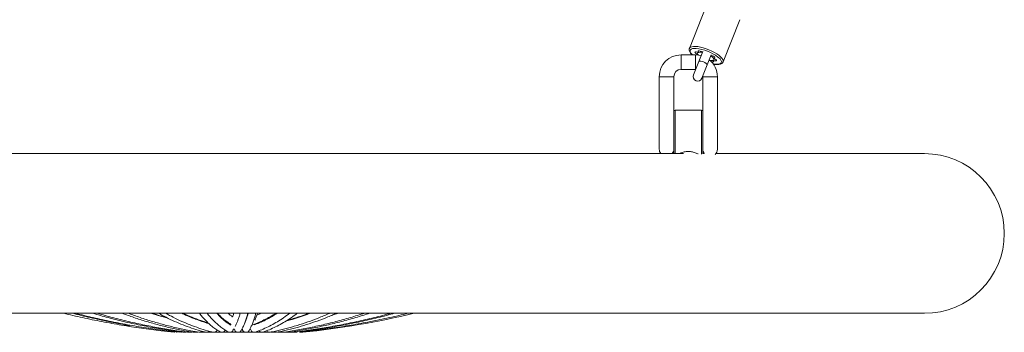
# Model space of a CAD drawing. Units: millimetres. Extents: x 93.6 to 109.3, y 1466.7 to 1483.5.
# Drawn here: x 98.6 to 99.2, y 1479.5 to 1479.7 of the extents above; entities that cross this region are included whole.
import ezdxf

# ---------------------------------------------------------------- set-up
doc = ezdxf.new("R2010")
doc.units = ezdxf.units.MM

# ---------------------------------------------------------------- blocks, each defined once
blk = doc.blocks.new('OPSHA_K293')
at = {"color": 7, "linetype": 'Continuous', "lineweight": 0}
for p, q in [((99.02995, 1479.73712), (99.01841, 1479.70813)), ((99.04164, 1479.69889), (99.05317, 1479.72788)), ((99.02267, 1479.70363), (99.01267, 1479.70363)), ((99.02768, 1479.70602), (99.02489, 1479.69899)), ((99.03065, 1479.6967), (99.03345, 1479.70372)), ((99.02489, 1479.69899), (99.02126, 1479.68987)), ((99.02702, 1479.68758), (99.03065, 1479.6967)), ((99.01267, 1479.69363), (99.02267, 1479.69363)), ((99.02765, 1479.68915), (99.02767, 1479.68863)), ((98.99767, 1479.68863), (98.99767, 1479.66363)), ((99.00767, 1479.66463), (99.00767, 1479.68863)), ((99.02767, 1479.68863), (99.02767, 1479.66463)), ((99.03767, 1479.66363), (99.03767, 1479.68863)), ((98.99767, 1479.66363), (98.99767, 1479.63863)), ((99.00767, 1479.66463), (99.00767, 1479.63563)), ((99.02667, 1479.66563), (99.00867, 1479.66563)), ((99.02767, 1479.66463), (99.02767, 1479.63538)), ((99.03767, 1479.63863), (99.03767, 1479.66363)), ((99.01437, 1479.63563), (98.40098, 1479.63563)), ((99.02867, 1479.63563), (99.02767, 1479.63563)), ((99.18017, 1479.63563), (99.03667, 1479.63563)), ((98.23517, 1479.52563), (99.18017, 1479.52563)), ((98.70474, 1479.52527), (98.70437, 1479.52527)), ((98.70459, 1479.52527), (98.70445, 1479.52563)), ((98.77695, 1479.52563), (98.77311, 1479.52461)), ((98.77407, 1479.52507), (98.77612, 1479.52563)), ((98.66835, 1479.51267), (98.66883, 1479.51267)), ((98.6704, 1479.51267), (98.67203, 1479.51267)), ((98.67363, 1479.51267), (98.67609, 1479.51267)), ((98.67771, 1479.51267), (98.68037, 1479.51267)), ((98.68194, 1479.51267), (98.68537, 1479.51267)), ((98.68689, 1479.51267), (98.69043, 1479.51267)), ((98.69187, 1479.51267), (98.69582, 1479.51267)), ((98.69739, 1479.51267), (98.70123, 1479.51267)), ((98.70279, 1479.51267), (98.70694, 1479.51267)), ((98.7045, 1479.51481), (98.70523, 1479.51481)), ((98.70853, 1479.51267), (98.71243, 1479.51267)), ((98.71046, 1479.51481), (98.71072, 1479.51481)), ((98.71402, 1479.51267), (98.7181, 1479.51267)), ((98.71595, 1479.51481), (98.71642, 1479.51481)), ((98.71962, 1479.51267), (98.72333, 1479.51267)), ((98.72485, 1479.51267), (98.72861, 1479.51267)), ((98.73019, 1479.51267), (98.73325, 1479.51267)), ((98.73485, 1479.51267), (98.7378, 1479.51267)), ((98.73941, 1479.51267), (98.74156, 1479.51267)), ((98.74319, 1479.51267), (98.74509, 1479.51267)), ((98.74661, 1479.51267), (98.74699, 1479.51267)), ((98.74699, 1479.51267), (98.74763, 1479.51276))]:
    blk.add_line(p, q, dxfattribs=at)
at = {"color": 8, "linetype": 'Continuous', "lineweight": 0}
for p, q in [((99.01267, 1479.69363), (99.01267, 1479.70363)), ((99.02267, 1479.69363), (99.02267, 1479.70363)), ((99.00767, 1479.68863), (98.99767, 1479.68863)), ((99.02767, 1479.68863), (99.03767, 1479.68863)), ((99.00867, 1479.66563), (99.00867, 1479.63563)), ((99.02667, 1479.66563), (99.02667, 1479.63527))]:
    blk.add_line(p, q, dxfattribs=at)
at = {"color": 8, "linetype": 'Continuous', "lineweight": 0, "flags": 128}
for points in [[(99.04165, 1479.69893), (99.04172, 1479.69964), (99.04145, 1479.70047), (99.04085, 1479.70138), (99.03994, 1479.70235), (99.03874, 1479.70336), (99.03729, 1479.70437), (99.03564, 1479.70536), (99.03382, 1479.70629), (99.03189, 1479.70714), (99.02991, 1479.70789), (99.02793, 1479.70851), (99.02602, 1479.70899), (99.02421, 1479.70931), (99.02258, 1479.70947), (99.02116, 1479.70945), (99.01999, 1479.70926), (99.01912, 1479.70891), (99.01855, 1479.7084), (99.01841, 1479.70813)], [(99.02296, 1479.70811), (99.02176, 1479.70811), (99.02058, 1479.70796), (99.0197, 1479.70763), (99.01913, 1479.70714), (99.0189, 1479.70651), (99.01902, 1479.70575), (99.01948, 1479.7049), (99.02027, 1479.70397), (99.02062, 1479.70363)], [(99.02489, 1479.69899), (99.025, 1479.69913), (99.02546, 1479.6993), (99.0262, 1479.6993), (99.02713, 1479.69911), (99.02814, 1479.69878), (99.0291, 1479.69833), (99.02991, 1479.69782), (99.03045, 1479.69732), (99.03067, 1479.69688), (99.03065, 1479.6967)], [(99.03491, 1479.69731), (99.03536, 1479.69725), (99.0369, 1479.69714), (99.03821, 1479.69721), (99.03925, 1479.69745), (99.03998, 1479.69786), (99.04037, 1479.69842)], [(99.04037, 1479.69842), (99.04043, 1479.69911), (99.04014, 1479.69992), (99.03951, 1479.70082), (99.03856, 1479.70178), (99.03808, 1479.70219)]]:
    blk.add_lwpolyline(points, dxfattribs=at)
at = {"color": 7, "linetype": 'Continuous', "lineweight": 0, "flags": 128}
for points in [[(99.02417, 1479.70413), (99.02338, 1479.70446), (99.02272, 1479.70486), (99.02231, 1479.70527), (99.02224, 1479.70559), (99.02252, 1479.70577), (99.02308, 1479.70579), (99.02384, 1479.70563), (99.02465, 1479.70532)], [(99.02653, 1479.70313), (99.02502, 1479.70345), (99.02267, 1479.70363)], [(99.02335, 1479.70362), (99.02339, 1479.7037), (99.02373, 1479.70386), (99.02434, 1479.70384)], [(99.02741, 1479.70533), (99.02662, 1479.70545), (99.02555, 1479.70549), (99.02473, 1479.70535), (99.02422, 1479.70504), (99.02405, 1479.70458), (99.02424, 1479.704), (99.0246, 1479.70351)], [(99.02497, 1479.70542), (99.02451, 1479.70583), (99.02437, 1479.70617), (99.02458, 1479.70639), (99.0251, 1479.70643), (99.02583, 1479.70631), (99.02664, 1479.70602), (99.02737, 1479.70564), (99.0275, 1479.70556)], [(99.03526, 1479.70043), (99.03525, 1479.70096), (99.03488, 1479.70159), (99.0342, 1479.70229), (99.03322, 1479.70301), (99.03317, 1479.70304)], [(99.03326, 1479.70326), (99.03342, 1479.70324), (99.03421, 1479.70301), (99.03499, 1479.70266), (99.03561, 1479.70225), (99.03595, 1479.70186), (99.03596, 1479.70156), (99.03562, 1479.7014), (99.03501, 1479.70142)], [(99.03267, 1479.69982), (99.03329, 1479.69977), (99.03425, 1479.69982), (99.03492, 1479.70004), (99.03526, 1479.70043)], [(99.03438, 1479.69984), (99.03484, 1479.69944), (99.03498, 1479.69909), (99.03477, 1479.69888), (99.03425, 1479.69883), (99.03357, 1479.69894)], [(99.03518, 1479.70113), (99.03597, 1479.7008), (99.03663, 1479.7004), (99.03704, 1479.7), (99.03711, 1479.69967), (99.03683, 1479.69949), (99.03626, 1479.69947), (99.03551, 1479.69963), (99.0347, 1479.69994)], [(98.64766, 1479.52563), (98.65283, 1479.52408), (98.6587, 1479.52246)], [(98.6935, 1479.52563), (98.6944, 1479.52472), (98.69519, 1479.52396)], [(98.66301, 1479.51254), (98.66311, 1479.51264), (98.66316, 1479.51274)], [(98.66509, 1479.51255), (98.6654, 1479.51264), (98.66548, 1479.51271)], [(98.66712, 1479.51255), (98.66727, 1479.51256), (98.66763, 1479.51285)], [(98.66758, 1479.51279), (98.66765, 1479.51277), (98.66835, 1479.51267)], [(98.66981, 1479.51255), (98.67034, 1479.51264), (98.67065, 1479.51284)], [(98.74118, 1479.51293), (98.74164, 1479.51264), (98.74228, 1479.51256)], [(98.74762, 1479.51277), (98.7478, 1479.51264), (98.74821, 1479.51255)], [(98.75, 1479.51273), (98.75018, 1479.51256), (98.75027, 1479.51254)], [(98.75142, 1479.51266), (98.75144, 1479.51264), (98.75164, 1479.51254)]]:
    blk.add_lwpolyline(points, dxfattribs=at)
at = {"color": 7, "linetype": 'Continuous', "lineweight": 0}
for centre, radius, start, end in [((99.01267, 1479.68863), 0.015, 90, 180), ((99.02029, 1479.67899), 0.02924, 52.50161, 84.75214), ((99.02609, 1479.70505), 0.00212, 205.57794, 214.688), ((99.02541, 1479.70334), 0.00212, 101.912, 111.02206), ((99.02267, 1479.68863), 0.015, 0, 51.13257), ((99.03394, 1479.70192), 0.00212, 281.912, 291.02206), ((99.03326, 1479.70022), 0.00212, 25.57794, 34.688), ((99.01267, 1479.68863), 0.005, 90, 180), ((99.02414, 1479.68873), 0.0031, 158.3, 338.3), ((99.00867, 1479.66463), 0.001, 90, 180), ((99.02667, 1479.66463), 0.001, 0, 90), ((99.00267, 1479.63863), 0.005, 180, 216.8699), ((99.00267, 1479.63863), 0.005, 323.1301, 0), ((99.03267, 1479.63863), 0.005, 180, 216.8699), ((99.03267, 1479.63863), 0.005, 315.24609, 0), ((99.18017, 1479.58063), 0.055, 270, 90), ((98.72191, 1479.63798), 0.12422, 249.40328, 253.94132), ((98.66282, 1479.54012), 0.0539, 335.13566, 344.40147), ((98.69097, 1479.7053), 0.19159, 285.05893, 290.31636), ((98.68873, 1480.11647), 0.60726, 276.01239, 283.35747), ((98.66329, 1479.51302), 0.000623, 310.70539, 351.19071), ((98.67309, 1479.51378), 0.00123, 267.6743, 322.21529), ((98.67709, 1479.51422), 0.00167, 261.60434, 315.81326), ((98.68129, 1479.51438), 0.00182, 263.50381, 325.70257), ((98.68616, 1479.51477), 0.00222, 257.39029, 319.46088), ((98.69111, 1479.51491), 0.00235, 258.82017, 341.37769), ((98.69661, 1479.51504), 0.00249, 241.59249, 336.73378), ((98.70201, 1479.51505), 0.00249, 241.65681, 354.65815), ((98.70772, 1479.51504), 0.0025, 185.29582, 328.85315), ((98.71321, 1479.51504), 0.0025, 185.23672, 328.86282), ((98.71887, 1479.51502), 0.00246, 184.76226, 286.88977), ((98.72409, 1479.51493), 0.00238, 214.56545, 287.86243), ((98.72934, 1479.51471), 0.00215, 209.87734, 277.68107), ((98.73394, 1479.51455), 0.002, 223.82671, 279.44641), ((98.7384, 1479.51408), 0.00153, 217.43761, 274.51622), ((98.74557, 1479.51349), 0.000943, 216.46734, 269.45095)]:
    blk.add_arc(centre, radius, start, end, dxfattribs=at)
for points, knots in [([(99.01844, 1479.70812), (99.01836, 1479.70791), (99.01819, 1479.70745), (99.01829, 1479.70666), (99.01861, 1479.7058), (99.01922, 1479.70489), (99.01985, 1479.70415), (99.02036, 1479.70373), (99.02048, 1479.70363)], [0, 0, 0, 0, 0.135328, 0.310292, 0.495972, 0.706796, 0.935404, 1, 1, 1, 1]), ([(99.03477, 1479.69725), (99.0348, 1479.69725), (99.0354, 1479.69713), (99.03647, 1479.69703), (99.03795, 1479.69699), (99.03924, 1479.69715), (99.04028, 1479.69748), (99.04106, 1479.69799), (99.04148, 1479.69852), (99.04162, 1479.69886), (99.04166, 1479.69896)], [0, 0, 0, 0, 0.007423, 0.172829, 0.340117, 0.510521, 0.685473, 0.824242, 0.950831, 1, 1, 1, 1]), ([(99.01145, 1479.63563), (99.01212, 1479.63593), (99.01351, 1479.63655), (99.01626, 1479.63718), (99.01917, 1479.63715), (99.02185, 1479.63653), (99.02364, 1479.63583), (99.02434, 1479.63546), (99.02444, 1479.63541)], [0, 0, 0, 0, 0.180727, 0.380049, 0.580367, 0.760873, 0.964374, 1, 1, 1, 1]), ([(98.58764, 1479.52563), (98.59196, 1479.52462), (98.60075, 1479.52258), (98.61409, 1479.51988), (98.62762, 1479.51743), (98.6412, 1479.51532), (98.65323, 1479.5137), (98.66074, 1479.51287), (98.6637, 1479.51254)], [0, 0, 0, 0, 0.172505, 0.350467, 0.528429, 0.70639, 0.884352, 1, 1, 1, 1]), ([(98.59381, 1479.52563), (98.59785, 1479.52463), (98.60607, 1479.52258), (98.61856, 1479.5199), (98.62762, 1479.51809), (98.63249, 1479.51729), (98.63311, 1479.51719)], [0, 0, 0, 0, 0.310249, 0.631588, 0.952925, 1, 1, 1, 1]), ([(98.59583, 1479.52563), (98.59987, 1479.52463), (98.6081, 1479.52258), (98.62058, 1479.51989), (98.63326, 1479.51744), (98.64599, 1479.51532), (98.65728, 1479.51371), (98.66434, 1479.51287), (98.66712, 1479.51255)], [0, 0, 0, 0, 0.171869, 0.349882, 0.527894, 0.705905, 0.883914, 1, 1, 1, 1]), ([(98.60778, 1479.52563), (98.61126, 1479.52464), (98.61839, 1479.5226), (98.62923, 1479.51991), (98.64027, 1479.51746), (98.65136, 1479.51534), (98.66121, 1479.51372), (98.66737, 1479.51288), (98.66981, 1479.51255)], [0, 0, 0, 0, 0.170317, 0.348472, 0.52662, 0.704763, 0.8829, 1, 1, 1, 1]), ([(98.61101, 1479.52563), (98.6145, 1479.52464), (98.62162, 1479.5226), (98.63246, 1479.51991), (98.6435, 1479.51746), (98.65459, 1479.51534), (98.66444, 1479.51372), (98.6706, 1479.51288), (98.67304, 1479.51255)], [0, 0, 0, 0, 0.170317, 0.348472, 0.52662, 0.704763, 0.8829, 1, 1, 1, 1]), ([(98.62796, 1479.52563), (98.63066, 1479.52465), (98.63622, 1479.52264), (98.64472, 1479.51996), (98.65344, 1479.5175), (98.66219, 1479.51538), (98.67, 1479.51374), (98.67489, 1479.5129), (98.67684, 1479.51256)], [0, 0, 0, 0, 0.1670559, 0.345604, 0.5241224, 0.7026127, 0.8810766, 1, 1, 1, 1]), ([(98.6322, 1479.52563), (98.63489, 1479.52465), (98.64046, 1479.52264), (98.64896, 1479.51996), (98.65768, 1479.5175), (98.66643, 1479.51538), (98.67423, 1479.51374), (98.67913, 1479.5129), (98.68108, 1479.51256)], [0, 0, 0, 0, 0.167056, 0.345604, 0.524122, 0.702613, 0.881077, 1, 1, 1, 1]), ([(98.64867, 1479.52563), (98.64961, 1479.52532), (98.65284, 1479.52428), (98.65609, 1479.52341), (98.65838, 1479.52279)], [0, 0, 0, 0, 0.293214, 1, 1, 1, 1]), ([(98.65302, 1479.52563), (98.65474, 1479.5247), (98.6584, 1479.52272), (98.66403, 1479.52006), (98.66989, 1479.51759), (98.67578, 1479.51545), (98.68105, 1479.5138), (98.68435, 1479.51295), (98.68568, 1479.5126)], [0, 0, 0, 0, 0.160097, 0.340139, 0.520032, 0.69977, 0.879352, 1, 1, 1, 1]), ([(98.658, 1479.52563), (98.65972, 1479.5247), (98.66337, 1479.52272), (98.669, 1479.52006), (98.67487, 1479.51759), (98.68076, 1479.51545), (98.68602, 1479.5138), (98.68933, 1479.51295), (98.69066, 1479.5126)], [0, 0, 0, 0, 0.160097, 0.340139, 0.520032, 0.69977, 0.879352, 1, 1, 1, 1]), ([(98.67846, 1479.52165), (98.67808, 1479.52178), (98.67579, 1479.5226), (98.67265, 1479.52392), (98.66989, 1479.52523), (98.66904, 1479.52563)], [0, 0, 0, 0, 0.120514, 0.72825, 1, 1, 1, 1]), ([(98.6701, 1479.52563), (98.67066, 1479.52536), (98.67316, 1479.52416), (98.67762, 1479.52234), (98.68275, 1479.52042), (98.68593, 1479.51946), (98.68716, 1479.51909)], [0, 0, 0, 0, 0.099109, 0.442828, 0.786247, 1, 1, 1, 1]), ([(98.68111, 1479.52563), (98.68176, 1479.52484), (98.68328, 1479.52298), (98.68571, 1479.5204), (98.6884, 1479.51785), (98.69112, 1479.51563), (98.69347, 1479.51399), (98.69491, 1479.51315), (98.69543, 1479.51285)], [0, 0, 0, 0, 0.139376, 0.328828, 0.51806, 0.7068, 0.894676, 1, 1, 1, 1]), ([(98.68652, 1479.52563), (98.68716, 1479.52484), (98.68868, 1479.52298), (98.69112, 1479.5204), (98.69381, 1479.51785), (98.69652, 1479.51563), (98.69887, 1479.51399), (98.70031, 1479.51315), (98.70083, 1479.51285)], [0, 0, 0, 0, 0.139376, 0.3288282, 0.5180604, 0.7068001, 0.8946755, 1, 1, 1, 1]), ([(98.70284, 1479.51747), (98.70257, 1479.51763), (98.7015, 1479.51825), (98.69962, 1479.51956), (98.69721, 1479.52153), (98.69504, 1479.52354), (98.69367, 1479.52503), (98.69311, 1479.52563)], [0, 0, 0, 0, 0.084655, 0.334599, 0.582872, 0.829818, 1, 1, 1, 1]), ([(98.69537, 1479.52382), (98.69579, 1479.52342), (98.6971, 1479.52216), (98.69933, 1479.52038), (98.7015, 1479.51884), (98.70277, 1479.51809), (98.70312, 1479.51789)], [0, 0, 0, 0, 0.165448, 0.516952, 0.866834, 1, 1, 1, 1]), ([(98.70393, 1479.5233), (98.70343, 1479.52363), (98.70241, 1479.52431), (98.70138, 1479.52518), (98.70085, 1479.52563)], [0, 0, 0, 0, 0.490439, 1, 1, 1, 1]), ([(98.70489, 1479.52563), (98.70464, 1479.52498), (98.70427, 1479.52399), (98.70391, 1479.52324), (98.70379, 1479.52299)], [0, 0, 0, 0, 0.667187, 1, 1, 1, 1]), ([(98.70923, 1479.52563), (98.70899, 1479.52483), (98.70848, 1479.52315), (98.70771, 1479.52096), (98.70693, 1479.51899), (98.70625, 1479.51752), (98.70585, 1479.51682), (98.70569, 1479.51653)], [0, 0, 0, 0, 0.198042, 0.419559, 0.639268, 0.856473, 1, 1, 1, 1]), ([(98.70987, 1479.51375), (98.71004, 1479.51405), (98.71056, 1479.51495), (98.71139, 1479.51669), (98.71235, 1479.51905), (98.71327, 1479.52172), (98.71397, 1479.52392), (98.71435, 1479.52532), (98.71443, 1479.52563)], [0, 0, 0, 0, 0.104621, 0.318812, 0.529552, 0.73679, 0.941587, 1, 1, 1, 1]), ([(98.71535, 1479.51375), (98.71553, 1479.51405), (98.71605, 1479.51495), (98.71688, 1479.51669), (98.71784, 1479.51905), (98.71876, 1479.52172), (98.71946, 1479.52392), (98.71984, 1479.52532), (98.71992, 1479.52563)], [0, 0, 0, 0, 0.104621, 0.318812, 0.529552, 0.73679, 0.941587, 1, 1, 1, 1]), ([(98.71761, 1479.51768), (98.71811, 1479.51786), (98.72006, 1479.51856), (98.72344, 1479.51998), (98.72773, 1479.52211), (98.73114, 1479.52399), (98.7331, 1479.52527), (98.73365, 1479.52563)], [0, 0, 0, 0, 0.093792, 0.3608048, 0.628286, 0.8964392, 1, 1, 1, 1]), ([(98.73457, 1479.52563), (98.73399, 1479.52525), (98.73205, 1479.52396), (98.72873, 1479.52209), (98.72463, 1479.52002), (98.7213, 1479.51859), (98.71933, 1479.51789), (98.71874, 1479.51768)], [0, 0, 0, 0, 0.110329, 0.36913, 0.62843, 0.888325, 1, 1, 1, 1]), ([(98.71927, 1479.52084), (98.71938, 1479.52105), (98.71981, 1479.52193), (98.72044, 1479.52351), (98.72096, 1479.52503), (98.72117, 1479.52563)], [0, 0, 0, 0, 0.158337, 0.664462, 1, 1, 1, 1]), ([(98.71959, 1479.51266), (98.72036, 1479.51294), (98.72258, 1479.51372), (98.72623, 1479.51526), (98.73055, 1479.51737), (98.73484, 1479.51981), (98.7391, 1479.52253), (98.74191, 1479.5246), (98.74331, 1479.52563)], [0, 0, 0, 0, 0.096235, 0.276659, 0.457395, 0.638581, 0.820185, 1, 1, 1, 1]), ([(98.72349, 1479.52563), (98.72294, 1479.52534), (98.72201, 1479.52486), (98.72109, 1479.52448), (98.72071, 1479.52432)], [0, 0, 0, 0, 0.5932583, 1, 1, 1, 1]), ([(98.72482, 1479.51266), (98.72559, 1479.51294), (98.72781, 1479.51372), (98.73147, 1479.51526), (98.73578, 1479.51737), (98.74007, 1479.51981), (98.74433, 1479.52253), (98.74714, 1479.5246), (98.74854, 1479.52563)], [0, 0, 0, 0, 0.096235, 0.276659, 0.457395, 0.638581, 0.820185, 1, 1, 1, 1]), ([(98.72963, 1479.51258), (98.73094, 1479.51284), (98.73472, 1479.51361), (98.74096, 1479.51512), (98.74833, 1479.51722), (98.75568, 1479.51962), (98.76299, 1479.52236), (98.76801, 1479.52437), (98.77057, 1479.52556), (98.77073, 1479.52563)], [0, 0, 0, 0, 0.0946471, 0.2733397, 0.4520685, 0.6308527, 0.8096973, 0.9886051, 1, 1, 1, 1]), ([(98.73427, 1479.51258), (98.73558, 1479.51284), (98.73936, 1479.51361), (98.7456, 1479.51512), (98.75297, 1479.51722), (98.76032, 1479.51962), (98.76763, 1479.52236), (98.77265, 1479.52437), (98.77522, 1479.52556), (98.77537, 1479.52563)], [0, 0, 0, 0, 0.094647, 0.27334, 0.452068, 0.630853, 0.809697, 0.988605, 1, 1, 1, 1]), ([(98.73852, 1479.51256), (98.74029, 1479.51282), (98.74541, 1479.51359), (98.75386, 1479.51509), (98.76386, 1479.51718), (98.77383, 1479.51957), (98.78374, 1479.52231), (98.7906, 1479.52434), (98.79414, 1479.52554), (98.7944, 1479.52563)], [0, 0, 0, 0, 0.094175, 0.272449, 0.450731, 0.629023, 0.807325, 0.98564, 1, 1, 1, 1]), ([(98.74157, 1479.52083), (98.74294, 1479.52121), (98.74675, 1479.52227), (98.75166, 1479.52388), (98.7552, 1479.52521), (98.75631, 1479.52563)], [0, 0, 0, 0, 0.276344, 0.772935, 1, 1, 1, 1]), ([(98.74228, 1479.51256), (98.74405, 1479.51282), (98.74918, 1479.51359), (98.75763, 1479.51509), (98.76763, 1479.51718), (98.77759, 1479.51957), (98.78751, 1479.52231), (98.79437, 1479.52434), (98.7979, 1479.52554), (98.79817, 1479.52563)], [0, 0, 0, 0, 0.094175, 0.272449, 0.450731, 0.629023, 0.807325, 0.98564, 1, 1, 1, 1]), ([(98.74556, 1479.51255), (98.74768, 1479.51281), (98.75383, 1479.51358), (98.76398, 1479.51508), (98.77599, 1479.51717), (98.78795, 1479.51956), (98.79985, 1479.52229), (98.80811, 1479.52433), (98.81238, 1479.52553), (98.81272, 1479.52563)], [0, 0, 0, 0, 0.093989, 0.272105, 0.450225, 0.628347, 0.806471, 0.984597, 1, 1, 1, 1]), ([(98.75027, 1479.51254), (98.75261, 1479.51281), (98.75941, 1479.51357), (98.77062, 1479.51508), (98.78388, 1479.51716), (98.7971, 1479.51955), (98.81025, 1479.52229), (98.81938, 1479.52432), (98.82411, 1479.52553), (98.8245, 1479.52563)], [0, 0, 0, 0, 0.0939109, 0.2719618, 0.4500155, 0.6280695, 0.8061238, 0.9841784, 1, 1, 1, 1]), ([(98.75207, 1479.51304), (98.75291, 1479.51314), (98.75777, 1479.51375), (98.76663, 1479.51509), (98.77864, 1479.51717), (98.7906, 1479.51956), (98.8025, 1479.52229), (98.81076, 1479.52433), (98.81503, 1479.52553), (98.81537, 1479.52563)], [0, 0, 0, 0, 0.039192, 0.228081, 0.416974, 0.605869, 0.794766, 0.983666, 1, 1, 1, 1])]:
    blk.add_open_spline(points, degree=3, knots=knots, dxfattribs=at)

msp = doc.modelspace()

# ---------------------------------------------------------------- block references
msp.add_blockref('OPSHA_K293', (0, 0))

doc.saveas('drawing.dxf')
